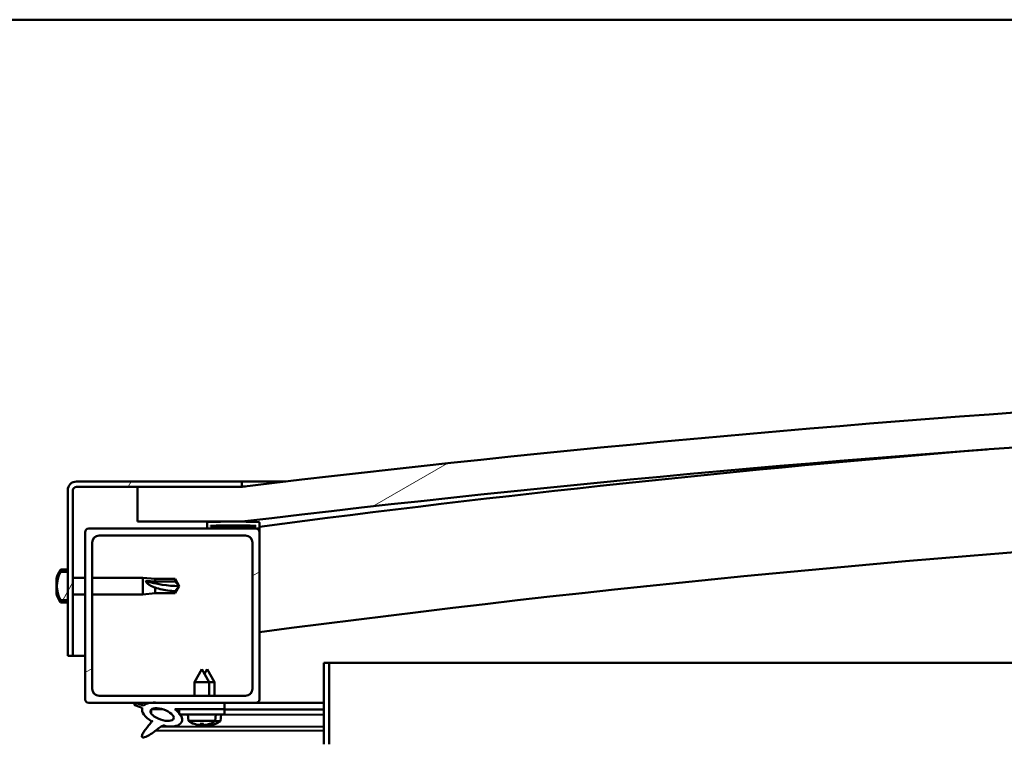
# Model space of a CAD drawing. Units: millimetres. Extents: x -6197 to 24304, y 3138 to 8837.
# Drawn here: x 18207 to 18490, y 7387 to 7594 of the extents above; entities that cross this region are included whole.
import ezdxf

# ---------------------------------------------------------------- set-up
doc = ezdxf.new("R2010")
doc.units = ezdxf.units.MM
doc.header["$LTSCALE"] = 25
doc.layers.add('Hatch (ISO)', color=7, linetype='Continuous', lineweight=18)
doc.layers.add('Visible (ISO)', color=7, linetype='Continuous', lineweight=50)
pattern_1 = [(60, (0, 0), (-68.74075, 39.68753), [])]
pattern_2 = [(30.00002, (0, 0), (-39.68753, 68.74075), [])]

msp = doc.modelspace()

# ---------------------------------------------------------------- hatches: boundary and pattern name
at = {"layer": 'Hatch (ISO)'}
h = msp.add_hatch(dxfattribs=at)
h.set_pattern_fill('ANSI31', color=256, scale=635, angle=-15, style=0)
h.set_pattern_definition(pattern_2)
edge = h.paths.add_edge_path()
edge.add_line((18241.14, 7449.91), (18271.14, 7449.91))
edge.add_ellipse((18821.14, 2883.08), major_axis=(-550, 4566.83), ratio=1, start_angle=346.26548, end_angle=360, ccw=False)
edge.add_line((19371.14, 7449.91), (19401.14, 7449.91))
edge.add_line((19401.14, 7449.91), (19401.14, 7459.91))
edge.add_line((19401.14, 7459.91), (19371.14, 7459.91))
edge.add_ellipse((18821.14, 2893.08), major_axis=(550, 4566.83), ratio=1, start_angle=0, end_angle=13.73452)
edge.add_line((18271.14, 7459.91), (18241.14, 7459.91))
edge.add_line((18241.14, 7459.91), (18241.14, 7449.91))
h = msp.add_hatch(dxfattribs=at)
h.set_pattern_fill('ANSI31', color=256, scale=635, angle=15, style=0)
h.set_pattern_definition(pattern_1)
edge = h.paths.add_edge_path()
edge.add_line((18271.14, 7461.41), (18223.64, 7461.41))
edge.add_ellipse((18223.64, 7458.91), major_axis=(0, 2.5), ratio=1, start_angle=0, end_angle=90)
edge.add_line((18221.14, 7458.91), (18221.14, 7435.45))
edge.add_line((18221.14, 7435.45), (18221.14, 7432.12))
edge.add_line((18221.14, 7432.12), (18221.14, 7430.7))
edge.add_line((18221.14, 7430.7), (18221.14, 7427.37))
edge.add_line((18221.14, 7427.37), (18221.14, 7411.41))
edge.add_line((18221.14, 7411.41), (18222.64, 7411.41))
edge.add_line((18222.64, 7411.41), (18222.64, 7458.91))
edge.add_ellipse((18223.64, 7458.91), major_axis=(-1, 0), ratio=1, start_angle=270, end_angle=360, ccw=False)
edge.add_line((18223.64, 7459.91), (18241.14, 7459.91))
edge.add_line((18241.14, 7459.91), (18271.14, 7459.91))
edge.add_line((18271.14, 7459.91), (18271.14, 7461.41))
h = msp.add_hatch(dxfattribs=at)
h.set_pattern_fill('ANSI31', color=256, scale=635, angle=105.0002, style=0)
h.set_pattern_definition([(150.00025, (0, 0), (-39.6872, -68.74094), [])])
edge = h.paths.add_edge_path()
edge.add_ellipse((18261.24, 7448.01), major_axis=(-0.1, 0), ratio=1, start_angle=0, end_angle=90)
edge.add_line((18261.24, 7447.91), (18275.14, 7447.91))
edge.add_line((18275.14, 7447.91), (18276.04, 7447.91))
edge.add_ellipse((18276.04, 7448.01), major_axis=(0, -0.1), ratio=1, start_angle=0, end_angle=90)
edge.add_line((18276.14, 7448.01), (18276.14, 7449.61))
edge.add_ellipse((18276.04, 7449.61), major_axis=(0.1, 0), ratio=1, start_angle=0, end_angle=86.9836)
edge.add_ellipse((18268.64, 7309.18), major_axis=(7.41, 140.53), ratio=1, start_angle=0, end_angle=6.0328)
edge.add_ellipse((18261.24, 7449.61), major_axis=(-0.0053, 0.0999), ratio=1, start_angle=0, end_angle=86.9836)
edge.add_line((18261.14, 7449.61), (18261.14, 7448.01))
edge = h.paths.add_edge_path(flags=0)
edge.add_ellipse((18268.64, 7237.5), major_axis=(-6.5, 211.2), ratio=1, start_angle=356.4744, end_angle=360)
edge.add_line((18262.14, 7448.7), (18262.14, 7448.6))
edge.add_line((18262.14, 7448.6), (18275.14, 7448.6))
edge.add_line((18275.14, 7448.6), (18275.14, 7448.7))
edge = h.paths.add_edge_path()
edge.add_ellipse((19373.64, 7309.18), major_axis=(7.41, 140.53), ratio=1, start_angle=0, end_angle=6.0328)
edge.add_ellipse((19366.24, 7449.61), major_axis=(-0.0053, 0.0999), ratio=1, start_angle=0, end_angle=86.9836)
edge.add_line((19366.14, 7449.61), (19366.14, 7448.01))
edge.add_ellipse((19366.24, 7448.01), major_axis=(-0.1, 0), ratio=1, start_angle=0, end_angle=90)
edge.add_line((19366.24, 7447.91), (19367.14, 7447.91))
edge.add_line((19367.14, 7447.91), (19381.04, 7447.91))
edge.add_ellipse((19381.04, 7448.01), major_axis=(0, -0.1), ratio=1, start_angle=0, end_angle=90)
edge.add_line((19381.14, 7448.01), (19381.14, 7449.61))
edge.add_ellipse((19381.04, 7449.61), major_axis=(0.1, 0), ratio=1, start_angle=0, end_angle=86.9836)
edge = h.paths.add_edge_path(flags=0)
edge.add_ellipse((19373.64, 7237.5), major_axis=(-6.5, 211.2), ratio=1, start_angle=356.4744, end_angle=360)
edge.add_line((19367.14, 7448.7), (19367.14, 7448.6))
edge.add_line((19367.14, 7448.6), (19380.14, 7448.6))
edge.add_line((19380.14, 7448.6), (19380.14, 7448.7))
h = msp.add_hatch(dxfattribs=at)
h.set_pattern_fill('ANSI31', color=256, scale=635, angle=-15, style=0)
h.set_pattern_definition(pattern_2)
edge = h.paths.add_edge_path()
edge.add_line((18227.14, 7397.91), (18244.77, 7397.91))
edge.add_line((18244.77, 7397.91), (18246.93, 7397.91))
edge.add_line((18246.93, 7397.91), (18266.14, 7397.91))
edge.add_line((18266.14, 7397.91), (18275.14, 7397.91))
edge.add_ellipse((18275.14, 7398.91), major_axis=(0, -1), ratio=1, start_angle=0, end_angle=90)
edge.add_line((18276.14, 7398.91), (18276.14, 7446.91))
edge.add_ellipse((18275.14, 7446.91), major_axis=(1, 0), ratio=1, start_angle=0, end_angle=90)
edge.add_line((18275.14, 7447.91), (18261.24, 7447.91))
edge.add_line((18261.24, 7447.91), (18227.14, 7447.91))
edge.add_ellipse((18227.14, 7446.91), major_axis=(0, 1), ratio=1, start_angle=0, end_angle=90)
edge.add_line((18226.14, 7446.91), (18226.14, 7398.91))
edge.add_ellipse((18227.14, 7398.91), major_axis=(-1, 0), ratio=1, start_angle=0, end_angle=90)
edge = h.paths.add_edge_path(flags=0)
edge.add_line((18230.14, 7445.91), (18272.14, 7445.91))
edge.add_ellipse((18272.14, 7443.91), major_axis=(0, 2), ratio=1, start_angle=270, end_angle=360, ccw=False)
edge.add_line((18274.14, 7443.91), (18274.14, 7401.91))
edge.add_ellipse((18272.14, 7401.91), major_axis=(2, 0), ratio=1, start_angle=270, end_angle=360, ccw=False)
edge.add_line((18272.14, 7399.91), (18230.14, 7399.91))
edge.add_ellipse((18230.14, 7401.91), major_axis=(0, -2), ratio=1, start_angle=270, end_angle=360, ccw=False)
edge.add_line((18228.14, 7401.91), (18228.14, 7443.91))
edge.add_ellipse((18230.14, 7443.91), major_axis=(-2, 0), ratio=1, start_angle=270, end_angle=360, ccw=False)
h = msp.add_hatch(dxfattribs=at)
h.set_pattern_fill('ANSI31', color=256, scale=635, angle=15, style=0)
h.set_pattern_definition(pattern_1)
edge = h.paths.add_edge_path()
edge.add_spline(control_points=[(18219.26, 7435.45), (18219.24, 7435.45), (18219.21, 7435.44), (18219.16, 7435.42), (18219.14, 7435.4), (18219.11, 7435.37), (18219.1, 7435.36), (18219.1, 7435.35)], knot_values=[0, 0, 0, 0, 0.007012, 0.007012, 0.014643, 0.014643, 0.018738, 0.018738, 0.018738, 0.018738], degree=3, periodic=0)
edge.add_ellipse((18225.59, 7431.41), major_axis=(-6.5, 3.94), ratio=1, start_angle=0, end_angle=62.4682)
edge.add_spline(control_points=[(18219.1, 7427.47), (18219.1, 7427.46), (18219.11, 7427.44), (18219.14, 7427.42), (18219.16, 7427.4), (18219.21, 7427.38), (18219.24, 7427.37), (18219.26, 7427.37)], knot_values=[-0.018738, -0.018738, -0.018738, -0.018738, -0.014643, -0.014643, -0.007012, -0.007012, 0, 0, 0, 0], degree=3, periodic=0)
edge.add_line((18219.26, 7427.37), (18221.14, 7427.37))
edge.add_line((18221.14, 7427.37), (18221.14, 7430.7))
edge.add_spline(control_points=[(18221.14, 7430.7), (18221.14, 7430.76), (18221.15, 7430.85), (18221.16, 7431.07), (18221.17, 7431.26), (18221.17, 7431.41), (18221.17, 7431.56), (18221.16, 7431.75), (18221.15, 7431.97), (18221.14, 7432.05), (18221.14, 7432.12)], knot_values=[-0.067021, -0.067021, -0.067021, -0.067021, -0.046318, -0.046318, 0, 0, 0, 0.046318, 0.046318, 0.067021, 0.067021, 0.067021, 0.067021], degree=3, periodic=0)
edge.add_line((18221.14, 7432.12), (18221.14, 7435.45))
edge.add_line((18221.14, 7435.45), (18219.26, 7435.45))
h = msp.add_hatch(dxfattribs=at)
h.set_pattern_fill('ANSI31', color=256, scale=635, angle=90.0002, style=0)
h.set_pattern_definition([(135.0002, (0, 0), (-56.1264, -56.1268), [])])
edge = h.paths.add_edge_path()
edge.add_line((18266.14, 7396.06), (18266.14, 7397.91))
edge.add_line((18266.14, 7397.91), (18246.93, 7397.91))
edge.add_ellipse((18248.21, 7394.54), major_axis=(5.67, -1.96), ratio=0.5, start_angle=112.6782, end_angle=136.5276)
edge.add_ellipse((18248.21, 7394.54), major_axis=(5.67, -1.96), ratio=0.5, start_angle=136.5276, end_angle=165.9415)
edge.add_line((18242.95, 7397.13), (18240.8, 7397.84))
edge.add_spline(control_points=[(18240.8, 7397.84), (18240.73, 7397.83), (18240.66, 7397.81), (18240.55, 7397.77), (18240.49, 7397.75), (18240.42, 7397.69), (18240.38, 7397.66), (18240.34, 7397.6), (18240.32, 7397.57), (18240.3, 7397.49), (18240.3, 7397.45), (18240.32, 7397.33), (18240.35, 7397.26), (18240.38, 7397.2)], knot_values=[-0.094009, -0.094009, -0.094009, -0.094009, -0.0737, -0.0737, -0.057415, -0.057415, -0.045022, -0.045022, -0.034056, -0.034056, -0.021105, -0.021105, 0, 0, 0, 0], degree=3, periodic=0)
edge.add_line((18240.38, 7397.2), (18242.53, 7396.46))
edge.add_ellipse((18248.21, 7394.54), major_axis=(5.67, -1.96), ratio=0.5, start_angle=180.6682, end_angle=249.2058)
edge.add_spline(control_points=[(18245.28, 7392.58), (18245.32, 7392.61), (18245.36, 7392.65), (18245.38, 7392.66), (18245.39, 7392.67), (18245.39, 7392.67), (18245.39, 7392.67), (18245.4, 7392.67), (18245.4, 7392.67), (18245.4, 7392.67), (18245.4, 7392.67), (18245.4, 7392.67), (18245.4, 7392.67), (18245.4, 7392.67), (18245.4, 7392.67), (18245.4, 7392.67), (18245.4, 7392.67), (18245.4, 7392.67), (18245.4, 7392.67), (18245.4, 7392.66), (18245.39, 7392.65), (18245.36, 7392.61), (18245.33, 7392.57), (18245.19, 7392.4), (18244.97, 7392.15), (18244.24, 7391.28), (18243.58, 7390.48), (18242.86, 7389.42), (18242.63, 7389.04), (18242.47, 7388.61), (18242.43, 7388.49), (18242.41, 7388.32), (18242.41, 7388.27), (18242.43, 7388.18), (18242.44, 7388.15), (18242.48, 7388.09), (18242.5, 7388.07), (18242.56, 7388.02), (18242.61, 7388.01), (18242.72, 7387.98), (18242.79, 7387.98), (18243.28, 7388.02), (18243.88, 7388.32), (18245.17, 7388.98), (18246.19, 7389.79), (18247.24, 7390.63), (18247.61, 7390.94), (18248.09, 7391.23), (18248.24, 7391.3), (18248.5, 7391.37), (18248.63, 7391.38), (18248.91, 7391.35), (18249.06, 7391.29), (18249.24, 7391.2)], knot_values=[-0.613797, -0.613797, -0.613797, -0.613797, -0.603083, -0.603083, -0.600377, -0.600377, -0.599557, -0.599557, -0.599226, -0.599226, -0.599041, -0.599041, -0.598888, -0.598888, -0.598717, -0.598717, -0.59845, -0.59845, -0.597753, -0.597753, -0.594228, -0.594228, -0.587264, -0.587264, -0.554063, -0.554063, -0.495878, -0.495878, -0.46991, -0.46991, -0.461319, -0.461319, -0.457346, -0.457346, -0.454721, -0.454721, -0.452212, -0.452212, -0.449018, -0.449018, -0.44372, -0.44372, -0.412081, -0.412081, -0.278079, -0.278079, -0.164339, -0.164339, -0.108074, -0.108074, -0.058669, -0.058669, 0, 0, 0, 0], degree=3, periodic=0)
edge.add_ellipse((18248.21, 7394.54), major_axis=(5.67, -1.96), ratio=0.5, start_angle=290.0481, end_angle=394.9746)
edge.add_ellipse((18248.21, 7394.54), major_axis=(5.67, -1.96), ratio=0.5, start_angle=34.9746, end_angle=40.7981)
edge.add_ellipse((18248.21, 7394.54), major_axis=(5.67, -1.96), ratio=0.5, start_angle=40.7981, end_angle=60.8242)
edge.add_line((18251.83, 7396.06), (18253.14, 7396.06))
edge.add_line((18253.14, 7396.06), (18266.14, 7396.06))
edge = h.paths.add_edge_path(flags=0)
edge.add_ellipse((18248.21, 7394.54), major_axis=(-3.31, 1.14), ratio=0.428571, start_angle=0, end_angle=360)
h = msp.add_hatch(dxfattribs=at)
h.set_pattern_fill('ANSI31', color=256, scale=635, angle=75.0002, style=0)
h.set_pattern_definition([(120.00018, (0, 0), (-68.74064, -39.6877), [])])
h.paths.add_polyline_path([(18266.14, 7394.56), (18266.14, 7396.06), (18253.14, 7396.06), (18253.14, 7394.91), (18253.14, 7394.56), (18253.42, 7394.56)])

# ---------------------------------------------------------------- linework, layer by layer
at = {"layer": 'Visible (ISO)'}
for p, q in [((19346.14, 7593.91), (17046.14, 7593.91)), ((18271.14, 7461.41), (18223.64, 7461.41)), ((18223.64, 7459.91), (18271.14, 7459.91)), ((18271.14, 7459.91), (18241.14, 7459.91)), ((18241.14, 7459.91), (18241.14, 7449.91)), ((18271.14, 7461.41), (18283.75, 7461.41)), ((18271.14, 7459.91), (18271.14, 7461.41)), ((18221.14, 7458.91), (18221.14, 7411.41)), ((18222.64, 7411.41), (18222.64, 7458.91)), ((18241.14, 7449.91), (18271.14, 7449.91)), ((18261.14, 7449.61), (18261.14, 7448.01)), ((18262.14, 7448.6), (18262.14, 7448.7)), ((18275.14, 7448.7), (18262.14, 7448.7)), ((18275.14, 7448.6), (18262.14, 7448.6)), ((18275.14, 7448.7), (18275.14, 7448.6)), ((18276.14, 7448.01), (18276.14, 7449.61)), ((18226.14, 7446.91), (18226.14, 7398.91)), ((18275.14, 7447.91), (18227.14, 7447.91)), ((18230.14, 7445.91), (18272.14, 7445.91)), ((18261.24, 7447.91), (18276.04, 7447.91)), ((18276.14, 7447.91), (18276.04, 7447.91)), ((18276.14, 7448.01), (18276.14, 7446.91)), ((18276.14, 7398.91), (18276.14, 7446.91)), ((18228.14, 7401.91), (18228.14, 7443.91)), ((18274.14, 7443.91), (18274.14, 7401.91)), ((18219.26, 7436.16), (18221.14, 7436.16)), ((18221.14, 7435.45), (18219.26, 7435.45)), ((18221.14, 7432.12), (18221.14, 7435.45)), ((18217.9, 7433.01), (18217.9, 7433.62)), ((18217.9, 7433.01), (18217.9, 7432.99)), ((18217.9, 7432.9), (18217.9, 7432.99)), ((18217.9, 7432.69), (18217.9, 7432.9)), ((18217.9, 7432.9), (18217.92, 7432.9)), ((18217.9, 7430.89), (18217.9, 7432.69)), ((18222.64, 7433.81), (18226.14, 7433.81)), ((18228.14, 7433.81), (18242.64, 7433.81)), ((18242.64, 7429.01), (18242.64, 7433.81)), ((18246.21, 7433.46), (18242.64, 7433.81)), ((18243.57, 7432.92), (18246.21, 7432.75)), ((18246.21, 7432.75), (18246.21, 7433.46)), ((18246.21, 7433.46), (18251.96, 7433.46)), ((18246.21, 7432.75), (18251.96, 7432.75)), ((18251.96, 7432.75), (18251.96, 7433.46)), ((18253.14, 7431.41), (18251.96, 7433.46)), ((18251.96, 7432.75), (18253.14, 7431.41)), ((18253.14, 7431.41), (18251.96, 7429.36)), ((18217.9, 7430.49), (18217.9, 7430.89)), ((18217.9, 7429.29), (18217.9, 7430.49)), ((18217.9, 7430.49), (18217.9, 7430.49)), ((18217.9, 7429.29), (18217.9, 7429.21)), ((18217.9, 7429.2), (18217.9, 7429.21)), ((18221.14, 7427.37), (18221.14, 7430.7)), ((18222.64, 7429.01), (18226.14, 7429.01)), ((18228.14, 7429.01), (18242.64, 7429.01)), ((18246.21, 7429.36), (18242.64, 7429.01)), ((18246.21, 7429.36), (18246.21, 7430.99)), ((18246.21, 7429.36), (18251.96, 7429.36)), ((18251.96, 7429.36), (18251.96, 7429.95)), ((18219.26, 7427.37), (18221.14, 7427.37)), ((18219.26, 7426.66), (18221.14, 7426.66)), ((18221.14, 7411.41), (18222.64, 7411.41)), ((18226.14, 7411.41), (18222.64, 7411.41)), ((18294.64, 7409.41), (18294.64, 7386.01)), ((18296.14, 7409.41), (18294.64, 7409.41)), ((18296.14, 7409.41), (18892.59, 7409.41)), ((18296.14, 7386.01), (18296.14, 7409.41)), ((18259.64, 7407.56), (18257.54, 7403.86)), ((18259.64, 7407.56), (18261.74, 7403.86)), ((18261.16, 7407.53), (18260.41, 7406.21)), ((18261.16, 7407.53), (18263.26, 7403.83)), ((18261.74, 7403.86), (18257.54, 7403.86)), ((18257.54, 7399.91), (18257.54, 7403.86)), ((18261.74, 7399.91), (18261.74, 7403.86)), ((18263.26, 7403.83), (18261.74, 7403.83)), ((18263.25, 7399.91), (18263.26, 7403.83)), ((18227.14, 7397.91), (18275.14, 7397.91)), ((18272.14, 7399.91), (18230.14, 7399.91)), ((18242.95, 7397.13), (18240.8, 7397.84)), ((18266.14, 7397.91), (18246.93, 7397.91)), ((18266.14, 7396.06), (18266.14, 7397.91)), ((18266.14, 7397.87), (18294.64, 7397.82)), ((18294.64, 7397.91), (18275.14, 7397.91)), ((18287.13, 7397.91), (18294.64, 7397.9)), ((18240.38, 7397.2), (18242.53, 7396.46)), ((18245.08, 7395.95), (18245.07, 7394.86)), ((18245.21, 7396.06), (18248.4, 7396.06)), ((18251.83, 7396.06), (18266.14, 7396.06)), ((18251.85, 7396.05), (18253.14, 7396.05)), ((18266.14, 7396.06), (18253.14, 7396.06)), ((18253.14, 7396.06), (18253.14, 7394.56)), ((18253.14, 7394.56), (18266.14, 7394.56)), ((18255.81, 7392.72), (18255.64, 7394.56)), ((18263.48, 7392.72), (18263.64, 7394.56)), ((18266.14, 7394.56), (18266.14, 7396.06)), ((18266.14, 7396.02), (18294.64, 7395.97)), ((18266.14, 7396.02), (18294.64, 7395.97)), ((18245.07, 7392.71), (18245.07, 7392.26)), ((18263.48, 7392.72), (18255.81, 7392.72)), ((18257.5, 7391.84), (18257.52, 7391.84)), ((18259.17, 7391.84), (18260.12, 7391.84)), ((18259.34, 7391.55), (18259.37, 7391.84)), ((18259.95, 7391.55), (18259.92, 7391.84)), ((18261.77, 7391.84), (18261.78, 7391.84)), ((18263.26, 7391.8), (18263.28, 7391.8)), ((18264.98, 7392.68), (18263.44, 7392.68)), ((18263.64, 7394.53), (18294.64, 7394.47)), ((18264.98, 7392.68), (18265.14, 7394.53)), ((18246.42, 7389.98), (18294.64, 7389.89)), ((18247.86, 7391.09), (18294.64, 7391.01)), ((18258.93, 7391.53), (18258.94, 7391.55)), ((18260.35, 7391.53), (18260.35, 7391.55)), ((18260.42, 7391.5), (18260.43, 7391.52)), ((18260.83, 7391.52), (18260.84, 7391.58)), ((18261.44, 7391.52), (18261.42, 7391.72)), ((18261.84, 7391.5), (18261.84, 7391.52))]:
    msp.add_line(p, q, dxfattribs=at)
for centre, radius, start, end in [((18821.14, 2893.08), 4599.83, 83.13274, 96.86726), ((18821.14, 2883.08), 4599.83, 83.13274, 96.86726), ((18821.14, 3310.82), 4173.35, 94.61976, 97.50372), ((18223.64, 7458.91), 2.5, 90, 180), ((18223.64, 7458.91), 1, 90, 180), ((18821.14, 3310.82), 4143.35, 89.30433, 97.55837), ((18261.24, 7449.61), 0.1, 93.0164, 180), ((18268.64, 7309.18), 140.73, 86.9836, 93.0164), ((18268.64, 7237.5), 211.3, 88.2372, 91.7628), ((18276.04, 7449.61), 0.1, 0, 86.9836), ((18227.14, 7446.91), 1, 90, 180), ((18230.14, 7443.91), 2, 90, 180), ((18261.24, 7448.01), 0.1, 180, 270), ((18272.14, 7443.91), 2, 0, 90), ((18275.14, 7446.91), 1, 0, 90), ((18276.04, 7448.01), 0.1, 270, 0), ((18225.59, 7431.41), 8, 144.3147, 163.9923), ((18225.59, 7431.41), 7.6, 148.7659, 211.2341), ((18219.26, 7435.96), 0.2, 90, 144.3147), ((18225.59, 7431.41), 8, 196.0077, 215.6853), ((18219.26, 7426.86), 0.2, 215.6853, 270), ((18230.14, 7401.91), 2, 180, 270), ((18272.14, 7401.91), 2, 270, 0), ((18227.14, 7398.91), 1, 180, 270), ((18275.14, 7398.91), 1, 270, 0), ((18259.64, 7397.96), 6.5, 233.8044, 250.1185), ((18257.5, 7392.04), 0.206, 250.1185, 270), ((18261.78, 7392.04), 0.206, 270, 289.8815), ((18259.64, 7397.96), 6.5, 289.8815, 306.1956), ((18263.28, 7392.01), 0.206, 269.8987, 289.7802), ((18261.15, 7397.93), 6.5, 289.7802, 306.0943)]:
    msp.add_arc(centre, radius, start, end, dxfattribs=at)
for centre, major_axis, ratio, start_param, end_param in [((18253.14, 7445.17), (21, 0), 0.655018, 4.239024, 4.712389), ((18248.21, 7394.54), (5.67, -1.96), 0.5, 1.966605, 2.896226), ((18248.21, 7394.54), (5.67, -1.96), 0.5, 3.153254, 4.349462), ((18248.21, 7394.54), (5.67, -1.96), 0.5, 5.062295, 7.344768), ((18259.56, 7397.92), (-2.82, 5.84), 0.979749, 2.351624, 2.529771), ((18260.08, 7397.92), (-0.57, -6.46), 0.180266, 5.951633, 6.12978), ((18259.21, 7397.92), (0.57, -6.46), 0.180266, 0.153405, 0.331552), ((18259.72, 7397.92), (-2.82, -5.84), 0.979749, 0.611822, 0.789969), ((18260.71, 7397.89), (0.56, -6.46), 0.180266, 0.153405, 0.313003), ((18261.23, 7397.89), (-2.83, -5.83), 0.979749, 0.611822, 0.789969), ((18257.94, 7396.42), (3.83, -4.25), 0.664926, 5.510896, 5.582433), ((18261.69, 7396.42), (-3.44, -4.58), 0.554863, 0.162804, 0.234341), ((18258.67, 7391.2), (-0.225, -0.452), 0.299538, 2.511352, 2.574157), ((18261.07, 7397.89), (-2.81, 5.84), 0.979749, 2.413395, 2.508694), ((18261.35, 7396.42), (3.83, 4.25), 0.664926, 3.842345, 3.913882), ((18263.19, 7396.39), (-3.45, -4.57), 0.554863, 0.194314, 0.234341), ((18259.43, 7396.4), (3.82, -4.26), 0.664926, 5.537451, 5.54397), ((18257.6, 7396.42), (3.44, -4.58), 0.554863, 6.048844, 6.120382), ((18260.62, 7391.2), (-0.225, 0.452), 0.299538, 0.567435, 0.630241), ((18259.43, 7396.4), (3.82, -4.26), 0.664926, 5.558997, 5.582433), ((18260.16, 7391.18), (-0.226, -0.451), 0.299538, 2.511352, 2.574157), ((18261.58, 7397.89), (-0.59, -6.46), 0.180266, 6.09331, 6.12978), ((18262.85, 7396.39), (3.84, 4.25), 0.664926, 3.842345, 3.913882), ((18259.1, 7396.4), (3.43, -4.58), 0.554863, 6.048844, 6.120382), ((18262.11, 7391.17), (-0.224, 0.452), 0.299538, 0.567435, 0.630241)]:
    msp.add_ellipse(centre, major_axis=major_axis, ratio=ratio, start_param=start_param, end_param=end_param, dxfattribs=at)
msp.add_ellipse((18248.21, 7394.54), major_axis=(-3.31, 1.14), ratio=0.428571, dxfattribs=at)
for points, knots in [([(18271.15, 7459.91), (18271.19, 7459.92), (18271.26, 7459.93), (18271.5, 7459.95), (18271.68, 7459.97), (18271.94, 7460.01), (18272.02, 7460.02), (18272.1, 7460.02), (18272.11, 7460.03), (18272.14, 7460.03), (18272.14, 7460.03), (18272.14, 7460.03), (18272.14, 7460.03), (18272.14, 7460.03), (18272.14, 7460.03), (18272.14, 7460.03), (18272.14, 7460.03), (18272.14, 7460.03), (18272.14, 7460.03), (18272.14, 7460.03), (18272.14, 7460.03), (18272.14, 7460.03), (18272.14, 7460.03), (18272.14, 7460.03), (18272.14, 7460.03), (18272.14, 7460.03), (18272.14, 7460.03), (18272.14, 7460.03), (18272.14, 7460.03), (18272.13, 7460.03), (18272.13, 7460.03), (18272.12, 7460.03), (18272.12, 7460.03), (18272.1, 7460.02), (18272.09, 7460.02), (18272.05, 7460.02), (18272.02, 7460.02), (18271.9, 7460), (18271.81, 7459.99), (18271.52, 7459.96), (18271.33, 7459.93), (18271.14, 7459.91)], [0.2850978, 0.2850978, 0.2850978, 0.2850978, 0.4926589, 0.4926589, 0.741864, 0.741864, 0.9284699, 0.9284699, 0.9983829, 0.9983829, 1.004937, 1.004937, 1.0061659, 1.0061659, 1.0069347, 1.0069347, 1.0071271, 1.0071271, 1.0071752, 1.0071752, 1.0072238, 1.0072238, 1.007248, 1.007248, 1.007297, 1.007297, 1.007494, 1.007494, 1.0078787, 1.0078787, 1.0086476, 1.0086476, 1.0101852, 1.0101852, 1.0132604, 1.0132604, 1.0224859, 1.0224859, 1.0501624, 1.0501624, 1.1075777, 1.1075777, 1.1075777, 1.1075777]), ([(18219.26, 7435.45), (18219.24, 7435.45), (18219.21, 7435.44), (18219.16, 7435.42), (18219.14, 7435.4), (18219.11, 7435.37), (18219.1, 7435.36), (18219.1, 7435.35)], [0, 0, 0, 0, 0.00701181, 0.00701181, 0.01464317, 0.01464317, 0.01873795, 0.01873795, 0.01873795, 0.01873795]), ([(18217.9, 7433.01), (18217.91, 7432.99), (18217.91, 7432.97), (18217.92, 7432.89), (18217.92, 7432.85), (18217.91, 7432.76), (18217.91, 7432.73), (18217.9, 7432.69)], [0.17438702, 0.17438702, 0.17438702, 0.17438702, 0.18896797, 0.18896797, 0.20586323, 0.20586323, 0.21737852, 0.21737852, 0.21737852, 0.21737852]), ([(18221.14, 7430.7), (18221.14, 7430.76), (18221.15, 7430.85), (18221.16, 7431.07), (18221.17, 7431.26), (18221.17, 7431.41), (18221.17, 7431.56), (18221.16, 7431.75), (18221.15, 7431.97), (18221.14, 7432.05), (18221.14, 7432.12)], [-0.0670213, -0.0670213, -0.0670213, -0.0670213, -0.0463181, -0.0463181, 0, 0, 0, 0.0463181, 0.0463181, 0.0670213, 0.0670213, 0.0670213, 0.0670213]), ([(18246.21, 7430.99), (18245.96, 7431.08), (18245.7, 7431.17), (18245.12, 7431.42), (18244.8, 7431.58), (18244.23, 7431.96), (18243.93, 7432.21), (18243.7, 7432.53), (18243.65, 7432.61), (18243.59, 7432.77), (18243.57, 7432.85), (18243.57, 7432.92)], [0.9722954, 0.9722954, 0.9722954, 0.9722954, 1.054543, 1.054543, 1.1645704, 1.1645704, 1.2620554, 1.2620554, 1.289972, 1.289972, 1.3178886, 1.3178886, 1.3178886, 1.3178886]), ([(18217.9, 7430.89), (18217.91, 7430.85), (18217.91, 7430.79), (18217.92, 7430.68), (18217.92, 7430.63), (18217.91, 7430.55), (18217.91, 7430.52), (18217.9, 7430.49)], [0.17438702, 0.17438702, 0.17438702, 0.17438702, 0.18896797, 0.18896797, 0.20586323, 0.20586323, 0.21737852, 0.21737852, 0.21737852, 0.21737852]), ([(18217.9, 7429.29), (18217.91, 7429.26), (18217.91, 7429.24), (18217.92, 7429.2), (18217.92, 7429.19), (18217.91, 7429.19), (18217.91, 7429.2), (18217.9, 7429.21)], [0.17438702, 0.17438702, 0.17438702, 0.17438702, 0.18896797, 0.18896797, 0.20586323, 0.20586323, 0.21737852, 0.21737852, 0.21737852, 0.21737852]), ([(18251.96, 7429.95), (18251.63, 7429.96), (18251.29, 7429.98), (18250.21, 7430.07), (18249.46, 7430.16), (18248.01, 7430.42), (18247.3, 7430.6), (18246.49, 7430.88), (18246.35, 7430.94), (18246.21, 7430.99)], [1.0296095, 1.0296095, 1.0296095, 1.0296095, 1.1266468, 1.1266468, 1.3399415, 1.3399415, 1.5532361, 1.5532361, 1.5988171, 1.5988171, 1.5988171, 1.5988171]), ([(18219.1, 7427.47), (18219.1, 7427.46), (18219.11, 7427.44), (18219.14, 7427.42), (18219.16, 7427.4), (18219.21, 7427.38), (18219.24, 7427.37), (18219.26, 7427.37)], [-0.01873795, -0.01873795, -0.01873795, -0.01873795, -0.01464317, -0.01464317, -0.00701181, -0.00701181, 0, 0, 0, 0]), ([(18240.8, 7397.84), (18240.73, 7397.83), (18240.66, 7397.81), (18240.55, 7397.77), (18240.49, 7397.75), (18240.42, 7397.69), (18240.38, 7397.66), (18240.34, 7397.6), (18240.32, 7397.57), (18240.3, 7397.49), (18240.3, 7397.45), (18240.32, 7397.33), (18240.35, 7397.26), (18240.38, 7397.2)], [-0.09400864, -0.09400864, -0.09400864, -0.09400864, -0.07369962, -0.07369962, -0.05741458, -0.05741458, -0.04502201, -0.04502201, -0.03405634, -0.03405634, -0.02110482, -0.02110482, 0, 0, 0, 0]), ([(18245.28, 7392.58), (18245.32, 7392.61), (18245.36, 7392.65), (18245.38, 7392.66), (18245.39, 7392.67), (18245.39, 7392.67), (18245.39, 7392.67), (18245.4, 7392.67), (18245.4, 7392.67), (18245.4, 7392.67), (18245.4, 7392.67), (18245.4, 7392.67), (18245.4, 7392.67), (18245.4, 7392.67), (18245.4, 7392.67), (18245.4, 7392.67), (18245.4, 7392.67), (18245.4, 7392.67), (18245.4, 7392.67), (18245.4, 7392.66), (18245.39, 7392.65), (18245.36, 7392.61), (18245.33, 7392.57), (18245.19, 7392.4), (18244.97, 7392.15), (18244.24, 7391.28), (18243.58, 7390.48), (18242.86, 7389.42), (18242.63, 7389.04), (18242.47, 7388.61), (18242.43, 7388.49), (18242.41, 7388.32), (18242.41, 7388.27), (18242.43, 7388.18), (18242.44, 7388.15), (18242.48, 7388.09), (18242.5, 7388.07), (18242.56, 7388.02), (18242.61, 7388.01), (18242.72, 7387.98), (18242.79, 7387.98), (18243.28, 7388.02), (18243.88, 7388.32), (18245.17, 7388.98), (18246.19, 7389.79), (18247.24, 7390.63), (18247.61, 7390.94), (18248.09, 7391.23), (18248.24, 7391.3), (18248.5, 7391.37), (18248.63, 7391.38), (18248.91, 7391.35), (18249.06, 7391.29), (18249.24, 7391.2)], [-0.6137972, -0.6137972, -0.6137972, -0.6137972, -0.6030833, -0.6030833, -0.6003772, -0.6003772, -0.5995567, -0.5995567, -0.5992264, -0.5992264, -0.5990408, -0.5990408, -0.5988884, -0.5988884, -0.5987169, -0.5987169, -0.5984501, -0.5984501, -0.5977528, -0.5977528, -0.5942275, -0.5942275, -0.587264, -0.587264, -0.5540633, -0.5540633, -0.4958777, -0.4958777, -0.4699101, -0.4699101, -0.4613193, -0.4613193, -0.4573458, -0.4573458, -0.4547212, -0.4547212, -0.4522118, -0.4522118, -0.4490185, -0.4490185, -0.4437205, -0.4437205, -0.4120814, -0.4120814, -0.2780785, -0.2780785, -0.1643388, -0.1643388, -0.108074, -0.108074, -0.0586691, -0.0586691, 0, 0, 0, 0]), ([(18258.93, 7391.53), (18258.93, 7391.53), (18258.93, 7391.53), (18258.93, 7391.52), (18258.93, 7391.52), (18258.9, 7391.52), (18258.87, 7391.52), (18258.82, 7391.52), (18258.79, 7391.53), (18258.72, 7391.53), (18258.68, 7391.54), (18258.63, 7391.55), (18258.61, 7391.55), (18258.59, 7391.55)], [0.0217824, 0.0217824, 0.0217824, 0.0217824, 0.02240783, 0.02240783, 0.03336567, 0.03336567, 0.04432351, 0.04432351, 0.05536278, 0.05536278, 0.06640205, 0.06640205, 0.07177154, 0.07177154, 0.07177154, 0.07177154]), ([(18259.34, 7391.55), (18259.34, 7391.55), (18259.34, 7391.54), (18259.32, 7391.53), (18259.31, 7391.53), (18259.27, 7391.52), (18259.24, 7391.52), (18259.17, 7391.52), (18259.14, 7391.52), (18259.08, 7391.52), (18259.06, 7391.53), (18259.04, 7391.53)], [0, 0, 0, 0, 0.01116716, 0.01116716, 0.02233431, 0.02233431, 0.03329353, 0.03329353, 0.04425275, 0.04425275, 0.04996652, 0.04996652, 0.04996652, 0.04996652]), ([(18260.25, 7391.53), (18260.24, 7391.53), (18260.24, 7391.53), (18260.2, 7391.52), (18260.16, 7391.52), (18260.09, 7391.52), (18260.06, 7391.52), (18260.01, 7391.52), (18259.99, 7391.53), (18259.96, 7391.53), (18259.95, 7391.54), (18259.95, 7391.55), (18259.95, 7391.55), (18259.95, 7391.55)], [0.0217824, 0.0217824, 0.0217824, 0.0217824, 0.02240783, 0.02240783, 0.03336567, 0.03336567, 0.04432351, 0.04432351, 0.05536278, 0.05536278, 0.06640205, 0.06640205, 0.07177154, 0.07177154, 0.07177154, 0.07177154]), ([(18260.42, 7391.5), (18260.42, 7391.5), (18260.42, 7391.5), (18260.42, 7391.5), (18260.42, 7391.49), (18260.39, 7391.49), (18260.36, 7391.49), (18260.31, 7391.5), (18260.28, 7391.5), (18260.21, 7391.51), (18260.17, 7391.51), (18260.13, 7391.52), (18260.13, 7391.52), (18260.12, 7391.52)], [0.0217824, 0.0217824, 0.0217824, 0.0217824, 0.02240783, 0.02240783, 0.03336567, 0.03336567, 0.04432351, 0.04432351, 0.05536278, 0.05536278, 0.06640205, 0.06640205, 0.0673236, 0.0673236, 0.0673236, 0.0673236]), ([(18260.7, 7391.55), (18260.66, 7391.55), (18260.62, 7391.54), (18260.55, 7391.53), (18260.51, 7391.53), (18260.45, 7391.52), (18260.42, 7391.52), (18260.38, 7391.52), (18260.37, 7391.52), (18260.36, 7391.52), (18260.35, 7391.53), (18260.35, 7391.53)], [0, 0, 0, 0, 0.01116716, 0.01116716, 0.02233431, 0.02233431, 0.03329353, 0.03329353, 0.04425275, 0.04425275, 0.04996652, 0.04996652, 0.04996652, 0.04996652]), ([(18260.83, 7391.53), (18260.83, 7391.52), (18260.83, 7391.51), (18260.82, 7391.5), (18260.8, 7391.5), (18260.76, 7391.49), (18260.73, 7391.49), (18260.66, 7391.49), (18260.63, 7391.49), (18260.57, 7391.5), (18260.55, 7391.5), (18260.53, 7391.5)], [0, 0, 0, 0, 0.01116716, 0.01116716, 0.02233431, 0.02233431, 0.03329353, 0.03329353, 0.04425275, 0.04425275, 0.04996746, 0.04996746, 0.04996746, 0.04996746]), ([(18261.74, 7391.5), (18261.73, 7391.5), (18261.73, 7391.5), (18261.69, 7391.49), (18261.66, 7391.49), (18261.58, 7391.49), (18261.55, 7391.49), (18261.5, 7391.49), (18261.48, 7391.5), (18261.45, 7391.51), (18261.44, 7391.51), (18261.44, 7391.52), (18261.44, 7391.52), (18261.44, 7391.53)], [0.0217824, 0.0217824, 0.0217824, 0.0217824, 0.02240783, 0.02240783, 0.03336567, 0.03336567, 0.04432351, 0.04432351, 0.05536278, 0.05536278, 0.06640205, 0.06640205, 0.07177154, 0.07177154, 0.07177154, 0.07177154]), ([(18262.19, 7391.52), (18262.15, 7391.52), (18262.11, 7391.51), (18262.04, 7391.5), (18262, 7391.5), (18261.94, 7391.49), (18261.91, 7391.49), (18261.87, 7391.49), (18261.86, 7391.49), (18261.85, 7391.49), (18261.84, 7391.5), (18261.84, 7391.5)], [0, 0, 0, 0, 0.01116716, 0.01116716, 0.02233431, 0.02233431, 0.03329353, 0.03329353, 0.04425275, 0.04425275, 0.04996652, 0.04996652, 0.04996652, 0.04996652])]:
    msp.add_open_spline(points, degree=3, knots=knots, dxfattribs=at)
for points in [[(18253.14, 7431.41), (18252.76, 7430.91), (18252.36, 7430.42), (18251.96, 7429.95)], [(18259.17, 7391.84), (18259.17, 7391.84), (18259.16, 7391.84), (18259.16, 7391.85)], [(18260.13, 7391.85), (18260.12, 7391.84), (18260.12, 7391.84), (18260.12, 7391.84)]]:
    msp.add_open_spline(points, degree=3, dxfattribs=at)

doc.saveas('drawing.dxf')
